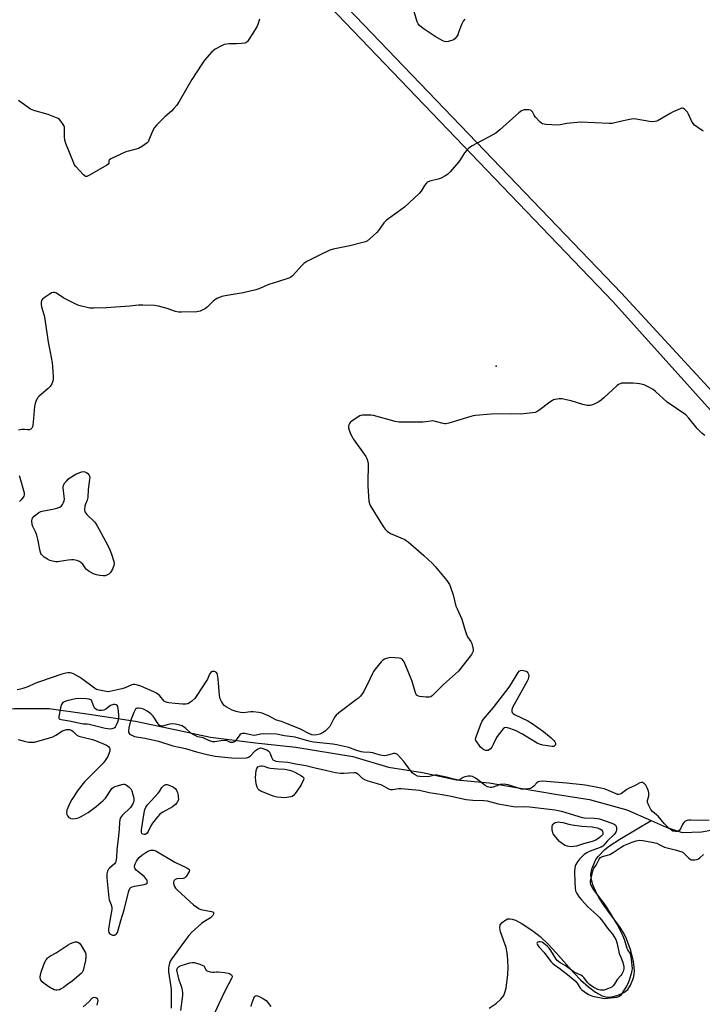
# Model space of a CAD drawing. Units: inches. Extents: x 1201767 to 1207767, y 505459 to 509458.
# Drawn here: x 1206376 to 1206718, y 505905 to 506399 of the extents above; entities that cross this region are included whole.
import ezdxf

# ---------------------------------------------------------------- set-up
doc = ezdxf.new("R2010")
doc.units = ezdxf.units.IN
doc.header["$MEASUREMENT"] = 0
for name, color, linetype in [('CNTRL-Analytical Point', 7, 'Continuous'), ('HYDRO-Single Line Stream', 4, 'Continuous'), ('TRANS-Street Sidewalk', 7, 'Continuous'), ('Undefined', 1, 'Continuous')]:
    doc.layers.add(name, color=color, linetype=linetype)

msp = doc.modelspace()

# ---------------------------------------------------------------- linework, layer by layer
at = {"layer": 'CNTRL-Analytical Point'}
msp.add_point((1206614.79, 506225.02, 194), dxfattribs=at)
at = {"layer": 'HYDRO-Single Line Stream'}
for points in [[(1206307.4, 506026.91), (1206323.46, 506034.3), (1206340.16, 506042.87), (1206357.46, 506051.69), (1206373.07, 506053.25), (1206390.48, 506053.11), (1206409.29, 506050.45), (1206433.71, 506046.76), (1206455.87, 506042.09), (1206471.48, 506038.77), (1206494, 506035.97), (1206514.26, 506033.74), (1206542.83, 506029.06), (1206560.79, 506023.81), (1206577.75, 506021.1), (1206594.82, 506017.33), (1206611.23, 506015.82), (1206625.84, 506013.4), (1206645.45, 506010.02), (1206661.51, 506007.42), (1206680.23, 506002.34), (1206692.46, 505997.01)], [(1206611.28, 505902.75), (1206614.67, 505905.08), (1206617.1, 505907.2), (1206618.56, 505909.13), (1206619.15, 505910.57), (1206619.68, 505912.74), (1206620.55, 505919.59), (1206620.71, 505923), (1206620.61, 505926.92), (1206620.25, 505930.46), (1206619.68, 505933.24), (1206616.85, 505941.01), (1206616.51, 505943.11), (1206616.8, 505944.52), (1206617.82, 505945.76), (1206619.52, 505947.14), (1206620.48, 505947.52), (1206621.56, 505947.6), (1206622.76, 505947.41), (1206624.37, 505946.86), (1206627.73, 505945.09), (1206633.08, 505941.49), (1206636.77, 505938.64), (1206640.82, 505934.8), (1206644.85, 505930.48), (1206653.63, 505920.52), (1206657.27, 505916.75), (1206661.03, 505913.44), (1206664.65, 505910.76), (1206667.95, 505908.91), (1206670.33, 505908.2), (1206672.7, 505908.35), (1206675.87, 505909.26), (1206678.85, 505910.66), (1206680.76, 505912.05), (1206682.19, 505914.3), (1206683.64, 505918.03), (1206683.96, 505919.58), (1206684.08, 505921.61), (1206683.64, 505926.09), (1206682.27, 505931.7), (1206680.18, 505937.56), (1206678.91, 505940.1), (1206677.02, 505943.16), (1206668.74, 505954.51), (1206666.23, 505958.34), (1206664.68, 505961.33), (1206663.29, 505964.61), (1206662.48, 505967.22), (1206662.17, 505969.49), (1206662.35, 505970.96), (1206662.92, 505973.04), (1206664.72, 505977.29), (1206665.95, 505978.9), (1206669.29, 505982.32), (1206671.65, 505984.17), (1206676.77, 505987.57), (1206692.46, 505997.01)], [(1206692.46, 505997.01), (1206700.09, 505993.68), (1206708.13, 505990.97), (1206717.68, 505991.22), (1206732.55, 505994.01)]]:
    msp.add_lwpolyline(points, dxfattribs=at)
at = {"layer": 'TRANS-Street Sidewalk'}
for points in [[(1206511.88, 506434.7), (1206677.57, 506261.66), (1206754.62, 506178.2)], [(1206749, 506173.14), (1206673.21, 506257.54), (1206507.45, 506430.65)]]:
    msp.add_lwpolyline(points, dxfattribs=at)
at = {"layer": 'Undefined'}
for points, elevation in [([(1206417.54, 506119.8), (1206415.86, 506119.93), (1206414.23, 506120.32), (1206412.65, 506120.89), (1206410.6, 506121.92), (1206409.9, 506122.41), (1206409.06, 506123.2), (1206408.52, 506123.85), (1206407.3, 506125.61), (1206406.55, 506126.4), (1206405.64, 506127.01), (1206404.34, 506127.55), (1206402.89, 506127.88), (1206401.74, 506127.92), (1206400.05, 506127.7), (1206395.58, 506126.92), (1206394.74, 506126.85), (1206393.88, 506126.88), (1206392.15, 506127.14), (1206390.75, 506127.58), (1206389.7, 506128.11), (1206388, 506129.25), (1206386.89, 506130.16), (1206386.54, 506130.58), (1206386.3, 506131.07), (1206385.99, 506132.16), (1206384.79, 506138.17), (1206384.27, 506140.29), (1206383.8, 506141.56), (1206382.28, 506144.5), (1206381.96, 506145.53), (1206381.77, 506147.48), (1206381.86, 506148.28), (1206382.06, 506148.76), (1206383, 506149.79), (1206385.26, 506151.64), (1206386.27, 506152.15), (1206387.62, 506152.52), (1206392.37, 506153.3), (1206394.28, 506153.72), (1206395.75, 506154.34), (1206396.58, 506154.97), (1206397.08, 506155.66), (1206397.63, 506156.67), (1206397.97, 506157.45), (1206398.14, 506158.26), (1206398.07, 506159.62), (1206397.45, 506163.99), (1206397.47, 506164.82), (1206397.75, 506165.57), (1206398.24, 506166.26), (1206399.19, 506167.37), (1206400.21, 506168.44), (1206400.87, 506169.01), (1206403.91, 506170.84), (1206406.65, 506172.1), (1206407.66, 506172.14), (1206408.36, 506172.07), (1206409.26, 506171.72), (1206409.86, 506171.19), (1206410.36, 506170.59), (1206410.7, 506169.92), (1206410.79, 506169.37), (1206410.73, 506168.21), (1206410.11, 506163.17), (1206409.83, 506159.14), (1206409.46, 506157.74), (1206408.66, 506155.77), (1206408.44, 506155), (1206408.24, 506153.02), (1206408.39, 506151.96), (1206408.79, 506151.27), (1206409.35, 506150.65), (1206413.25, 506146.87), (1206413.77, 506146.19), (1206414.53, 506144.96), (1206418.79, 506137.19), (1206420.69, 506133.36), (1206421.96, 506130.19), (1206422.98, 506126.93), (1206423.09, 506125.9), (1206422.92, 506125), (1206422.17, 506123.23), (1206421.21, 506121.51), (1206420.47, 506120.71), (1206419.81, 506120.28), (1206418.62, 506119.88)], 196), ([(1206642.79, 506034.08), (1206641.63, 506034.2), (1206638.08, 506034.82), (1206636.39, 506035.27), (1206635.33, 506035.8), (1206627.69, 506040.39), (1206624.76, 506042.03), (1206623.43, 506042.54), (1206621.52, 506043.16), (1206620.43, 506043.47), (1206619.64, 506043.59), (1206618.93, 506043.45), (1206618.3, 506042.97), (1206615.66, 506039.85), (1206614.87, 506038.63), (1206613.28, 506035.14), (1206612.59, 506033.84), (1206611.83, 506032.98), (1206610.67, 506032.18), (1206610.17, 506032.03), (1206609.48, 506032.09), (1206608.56, 506032.48), (1206607.68, 506033.09), (1206606.87, 506033.84), (1206606.13, 506034.75), (1206604.96, 506036.41), (1206604.57, 506037.14), (1206604.41, 506037.9), (1206604.63, 506038.97), (1206607, 506045.32), (1206607.76, 506046.88), (1206608.45, 506047.82), (1206613.36, 506053.69), (1206621.32, 506063.98), (1206622.46, 506065.69), (1206625.77, 506071.28), (1206626.29, 506071.94), (1206626.86, 506072.33), (1206627.57, 506072.45), (1206628.38, 506072.34), (1206629.74, 506071.95), (1206630.28, 506071.62), (1206630.67, 506071.17), (1206630.99, 506070.43), (1206631.07, 506069.84), (1206630.97, 506068.88), (1206630.73, 506067.89), (1206630.33, 506066.91), (1206622.94, 506053.62), (1206622.6, 506052.53), (1206622.6, 506051.72), (1206622.73, 506051.22), (1206623.19, 506050.62), (1206623.9, 506050.16), (1206630.55, 506046.94), (1206632.79, 506045.7), (1206638.44, 506041.66), (1206642.27, 506038.51), (1206643.74, 506037.08), (1206644.24, 506036.4), (1206644.56, 506035.71), (1206644.58, 506035.48), (1206644.46, 506035.03), (1206644, 506034.45), (1206643.58, 506034.18)], 194), ([(1206405.38, 506058.25), (1206403.65, 506058.11), (1206399.3, 506057.09), (1206397.94, 506056.61), (1206397.31, 506056.13), (1206396.72, 506055.27), (1206396.2, 506053.56), (1206395.29, 506049.14), (1206395.31, 506048.39), (1206395.51, 506048.06), (1206395.83, 506047.85), (1206396.42, 506047.65), (1206401.57, 506046.83), (1206406.65, 506045.69), (1206407.64, 506045.57), (1206409.47, 506045.49), (1206410.61, 506045.31), (1206418.54, 506043.38), (1206419.84, 506043.12), (1206421.07, 506043.05), (1206422.12, 506043.18), (1206423.08, 506043.51), (1206423.67, 506044.01), (1206424.23, 506044.95), (1206424.91, 506046.51), (1206425.28, 506047.58), (1206425.44, 506048.4), (1206425.43, 506049.85), (1206425.13, 506053.35), (1206424.96, 506054.15), (1206424.56, 506054.77), (1206424.12, 506055.03), (1206423.38, 506055.2), (1206422.69, 506055.18), (1206422.2, 506055.07), (1206421.22, 506054.63), (1206418.9, 506052.88), (1206417.92, 506052.32), (1206416.91, 506052.12), (1206415.61, 506052.21), (1206414.39, 506052.6), (1206413.74, 506053.02), (1206413.38, 506053.37), (1206413.07, 506053.82), (1206412.72, 506054.6), (1206411.77, 506057.37), (1206410.58, 506057.81), (1206409.15, 506058.1)], 192), ([(1206507.98, 506008.39), (1206506.86, 506008.44), (1206504.84, 506008.68), (1206502.92, 506009.15), (1206496.65, 506011.7), (1206495.89, 506012.11), (1206495.32, 506012.64), (1206494.82, 506013.62), (1206494.37, 506015.33), (1206494.09, 506017.03), (1206494, 506018.43), (1206494.07, 506020.43), (1206494.27, 506022.12), (1206494.64, 506023.09), (1206495.21, 506023.88), (1206495.6, 506024.14), (1206496.06, 506024.3), (1206496.82, 506024.41), (1206497.33, 506024.39), (1206498.13, 506024.22), (1206500.5, 506023.45), (1206501.52, 506023.22), (1206505.17, 506022.86), (1206508.72, 506022.69), (1206510.96, 506022.31), (1206512.19, 506021.94), (1206513.67, 506021.21), (1206517.04, 506019.34), (1206517.73, 506018.88), (1206518.07, 506018.54), (1206518.23, 506018.13), (1206518.13, 506017.42), (1206516.96, 506014.78), (1206515.87, 506013.44), (1206513.96, 506010.57), (1206513.07, 506009.52), (1206512.42, 506009.08), (1206511.64, 506008.84), (1206509.68, 506008.54)], 194), ([(1206438.14, 505989.89), (1206437.49, 505990.03), (1206437.14, 505990.25), (1206437, 505990.44), (1206436.75, 505991.17), (1206436.71, 505992.2), (1206438.1, 506000.88), (1206438.47, 506002.41), (1206438.97, 506003.59), (1206439.86, 506004.76), (1206445.1, 506010.63), (1206445.78, 506011.54), (1206447.06, 506013.52), (1206447.43, 506013.97), (1206448.03, 506014.49), (1206448.93, 506014.95), (1206449.68, 506014.98), (1206451.01, 506014.55), (1206452.82, 506013.66), (1206453.65, 506012.96), (1206454.33, 506012.12), (1206454.73, 506011.43), (1206454.97, 506010.61), (1206455.33, 506007.4), (1206454.5, 506005.78), (1206453.86, 506004.97), (1206452.31, 506003.78), (1206447.44, 506001.12), (1206446.7, 506000.67), (1206446.02, 506000.14), (1206444.84, 505998.82), (1206442.26, 505995.56), (1206441.53, 505994.28), (1206440.08, 505991.35), (1206439.62, 505990.62), (1206439.04, 505990.09), (1206438.59, 505989.92)], 194), ([(1206652.44, 505983.77), (1206651.26, 505983.84), (1206650.44, 505984), (1206649.42, 505984.35), (1206648.46, 505984.84), (1206647.38, 505985.69), (1206646.58, 505986.46), (1206644.66, 505988.52), (1206643.96, 505989.37), (1206643.41, 505990.25), (1206643.11, 505990.99), (1206642.87, 505992.14), (1206642.75, 505993.61), (1206642.8, 505994.16), (1206642.97, 505994.67), (1206643.27, 505995.11), (1206643.87, 505995.66), (1206644.36, 505995.91), (1206645.2, 505996.13), (1206646.09, 505996.22), (1206646.88, 505996.2), (1206648.18, 505995.97), (1206651.26, 505995.1), (1206652.92, 505994.74), (1206657.66, 505994.17), (1206662.84, 505993.77), (1206665.4, 505993.23), (1206666.7, 505992.8), (1206667.61, 505992.3), (1206668.14, 505991.61), (1206668.3, 505990.72), (1206668.21, 505990), (1206668.08, 505989.72), (1206667.26, 505988.85), (1206666.48, 505988.18), (1206664.69, 505987.07), (1206662.92, 505986.43), (1206658.47, 505985.3), (1206654.96, 505984.12), (1206653.62, 505983.83)], 194), ([(1206394.56, 505911.71), (1206393.77, 505911.78), (1206393.02, 505911.96), (1206392.11, 505912.36), (1206390.84, 505913.08), (1206389.06, 505914.21), (1206387.92, 505915.08), (1206386.92, 505916.01), (1206386.28, 505916.85), (1206386.1, 505917.35), (1206385.98, 505918.16), (1206386.15, 505919.57), (1206386.64, 505921.27), (1206388.17, 505925.49), (1206388.94, 505926.92), (1206389.57, 505927.78), (1206390.2, 505928.39), (1206391.15, 505929.08), (1206394.06, 505930.59), (1206400.04, 505934.53), (1206401.25, 505935.23), (1206402.53, 505935.77), (1206403.57, 505936.06), (1206404.37, 505936.07), (1206404.86, 505935.92), (1206405.69, 505935.31), (1206406.59, 505934.13), (1206408.27, 505931.3), (1206408.64, 505930.51), (1206408.8, 505929.97), (1206408.88, 505928.81), (1206408.72, 505926.74), (1206407.6, 505921.63), (1206407.07, 505920.71), (1206406.53, 505920.09), (1206401.99, 505916.28), (1206399.81, 505914.78), (1206397.72, 505913.16), (1206396.56, 505912.37), (1206395.59, 505911.87)], 196)]:
    msp.add_lwpolyline(points, close=True, dxfattribs=dict(at, elevation=elevation))
for points, elevation in [([(1206721.63, 505997.03), (1206712.46, 505997.13), (1206711.32, 505997.08), (1206710.54, 505996.94), (1206709.61, 505996.57), (1206708.91, 505995.97), (1206708.3, 505995.03), (1206707.14, 505992.73), (1206706.52, 505991.88), (1206706.11, 505991.62), (1206705.6, 505991.5), (1206704.78, 505991.45), (1206703.93, 505991.53), (1206703.39, 505991.66), (1206702.68, 505992.03), (1206701.37, 505993.12), (1206699.1, 505995.38), (1206695.93, 505999.08), (1206695.13, 505999.84), (1206693.14, 506001.42), (1206692.29, 506002.47), (1206691.09, 506004.76), (1206690.64, 506006.08), (1206690.67, 506007.03), (1206691.26, 506009.26), (1206691.39, 506010.08), (1206691.39, 506010.84), (1206691.23, 506011.62), (1206690.48, 506013.4), (1206689.77, 506014.62), (1206689.02, 506015.46), (1206688.59, 506015.76), (1206688.13, 506015.96), (1206687.65, 506016.03), (1206686.88, 506015.86), (1206684.14, 506014.42), (1206681.45, 506013.26), (1206680.25, 506012.58), (1206677.69, 506010.54), (1206677.01, 506010.18), (1206676.35, 506010.03), (1206675.66, 506010.07), (1206674.86, 506010.31), (1206670.29, 506012.31), (1206668.93, 506012.82), (1206667.27, 506013.22), (1206660.39, 506014.5), (1206658.05, 506014.84), (1206650.04, 506015.71), (1206638.05, 506016.66), (1206636.61, 506016.61), (1206635.75, 506016.29), (1206635.14, 506015.81), (1206633.56, 506014.2), (1206632.71, 506013.5), (1206631.74, 506013), (1206630.6, 506012.79), (1206628.54, 506012.66), (1206627.39, 506012.75), (1206620.69, 506014.79), (1206619.55, 506015.05), (1206618.69, 506015.12), (1206617.55, 506015.11), (1206616.7, 506014.99), (1206615.87, 506014.74), (1206613.18, 506013.64), (1206612.41, 506013.45), (1206611.64, 506013.45), (1206610.4, 506013.85), (1206609.23, 506014.5), (1206605.56, 506017.44), (1206604.37, 506018.28), (1206602.88, 506018.98), (1206601.84, 506019.27), (1206600.68, 506019.23), (1206598.95, 506018.84), (1206598.18, 506018.49), (1206596.67, 506017.47), (1206596.25, 506017.28), (1206595.77, 506017.2), (1206594.97, 506017.3), (1206592.75, 506017.95), (1206590.47, 506018.51), (1206586.48, 506019.42), (1206585.06, 506019.67), (1206583.91, 506019.64), (1206581.31, 506019.02), (1206580.35, 506018.9), (1206576.43, 506019.03), (1206575.32, 506019.23), (1206574.06, 506019.9), (1206572.67, 506020.95), (1206571.54, 506022.3), (1206568.57, 506026.34), (1206566.8, 506028.43), (1206565.23, 506030.03), (1206564.64, 506030.43), (1206564.09, 506030.62), (1206563.16, 506030.54), (1206561.03, 506029.88), (1206559.65, 506029.6), (1206558.54, 506029.48), (1206557.38, 506029.55), (1206555.95, 506029.87), (1206553.88, 506030.61), (1206552.91, 506030.88), (1206551.52, 506031.06), (1206548.11, 506031.3), (1206546.96, 506031.5), (1206544.28, 506032.33), (1206540.81, 506033.69), (1206534.72, 506035), (1206532.82, 506035.29), (1206523.04, 506036.28), (1206520.79, 506036.8), (1206513.92, 506038.75), (1206508.47, 506039.52), (1206504.5, 506040.22), (1206497.78, 506040.52), (1206496.45, 506040.34), (1206494.35, 506039.76), (1206493.52, 506039.71), (1206492.36, 506039.85), (1206488.56, 506040.56), (1206487.37, 506040.6), (1206486.86, 506040.46), (1206486.2, 506040.02), (1206483.73, 506036.86), (1206483.12, 506036.35), (1206482.64, 506036.17), (1206481.88, 506036.09), (1206481.36, 506036.17), (1206479.7, 506036.94), (1206479.19, 506037.08), (1206478.62, 506037.12), (1206476.57, 506036.95), (1206473.56, 506036.44), (1206472.51, 506036.5), (1206470.93, 506037.03), (1206467.78, 506038.4), (1206465.05, 506039), (1206462.99, 506039.89), (1206461.56, 506040.76), (1206459.06, 506043.13), (1206458.39, 506043.67), (1206457.14, 506044.43), (1206456.07, 506044.84), (1206453.83, 506045.39), (1206452.22, 506045.52), (1206450.88, 506045.35), (1206447.3, 506044.39), (1206446.78, 506044.37), (1206446.13, 506044.54), (1206445.72, 506044.84), (1206445.18, 506045.47), (1206442.56, 506049.3), (1206442.03, 506049.97), (1206441.45, 506050.56), (1206439.58, 506051.83), (1206437.81, 506052.86), (1206436.65, 506053.27), (1206435.32, 506053.42), (1206434.81, 506053.38), (1206434.22, 506053.19), (1206433.86, 506052.9), (1206433.54, 506052.46), (1206432.91, 506051.12), (1206431.23, 506046.92), (1206430.47, 506043.53), (1206430.25, 506041.84), (1206430.31, 506041.32), (1206430.49, 506040.91), (1206430.76, 506040.54), (1206431.34, 506040.06), (1206432.26, 506039.56), (1206433.33, 506039.21), (1206435.32, 506038.78), (1206438.59, 506038.3), (1206445.32, 506036.71), (1206452.56, 506034.49), (1206458.84, 506033.11), (1206464.35, 506031.49), (1206469.06, 506030.23), (1206471.18, 506029.76), (1206473.78, 506029.33), (1206481.98, 506028.44), (1206484.95, 506028.33), (1206489.49, 506028.45), (1206490.48, 506028.68), (1206491.28, 506029.18), (1206494.05, 506032.12), (1206494.92, 506032.82), (1206496.08, 506033.3), (1206496.57, 506033.36), (1206497.12, 506033.3), (1206498.23, 506032.95), (1206499.59, 506032.37), (1206500.34, 506031.95), (1206500.76, 506031.6), (1206501.28, 506030.67), (1206501.93, 506028.8), (1206502.28, 506028.05), (1206502.76, 506027.47), (1206503.58, 506027), (1206504.27, 506026.83), (1206505.64, 506026.64), (1206510.18, 506026.29), (1206514.29, 506025.37), (1206519.16, 506024.65), (1206524.53, 506023.3), (1206528.41, 506022.46), (1206532.57, 506021.34), (1206534.08, 506021.06), (1206536.57, 506020.8), (1206538.25, 506020.72), (1206540.89, 506020.82), (1206543.54, 506021.1), (1206544.35, 506021.01), (1206544.82, 506020.77), (1206545.25, 506020.42), (1206547.52, 506018.27), (1206548.59, 506017.57), (1206550.28, 506016.91), (1206555.05, 506015.5), (1206557.14, 506014.78), (1206558.4, 506014.2), (1206560.75, 506012.83), (1206561.69, 506012.48), (1206562.83, 506012.47), (1206565.71, 506012.96), (1206567.14, 506013.04), (1206568.86, 506012.92), (1206572.52, 506012.47), (1206576.28, 506012.13), (1206581.06, 506011.09), (1206587.59, 506010.05), (1206592.11, 506009.24), (1206597.37, 506007.92), (1206599.64, 506007.52), (1206603.03, 506007.13), (1206608.49, 506007.06), (1206610.23, 506006.89), (1206615.79, 506005.36), (1206623.35, 506003.97), (1206625.07, 506003.85), (1206628.49, 506003.97), (1206631.38, 506003.89), (1206644.31, 506002.31), (1206645.83, 506002.02), (1206647.48, 506001.58), (1206657.91, 505998.4), (1206659.06, 505998.26), (1206663.82, 505998.16), (1206665.53, 505997.97), (1206666.64, 505997.75), (1206672.69, 505995.63), (1206673.97, 505995.07), (1206674.38, 505994.76), (1206674.7, 505994.39), (1206675.06, 505993.5), (1206675.12, 505992.28), (1206674.96, 505991.56), (1206674.76, 505991.09), (1206674.47, 505990.64), (1206673.9, 505990), (1206670.36, 505986.59), (1206668.81, 505984.49), (1206668.17, 505983.99), (1206667.39, 505983.61), (1206661.31, 505981.34), (1206660.15, 505980.77), (1206658.93, 505979.91), (1206657.49, 505978.61), (1206656.53, 505977.61), (1206655.52, 505976.25), (1206654.66, 505974.8), (1206654.37, 505973.99), (1206654.19, 505973.15), (1206654.09, 505971.39), (1206654.13, 505966.06), (1206654.33, 505963.08), (1206654.57, 505961.68), (1206655.17, 505960.3), (1206656.37, 505958.41), (1206657.47, 505957.06), (1206660.71, 505953.67), (1206665.21, 505949.66), (1206666.75, 505948.01), (1206668, 505946.49), (1206670.64, 505942.83), (1206673.12, 505939.88), (1206674.69, 505937.16), (1206675.17, 505936.13), (1206675.5, 505935.06), (1206676.52, 505930.19), (1206677.2, 505928.35), (1206678.18, 505926.17), (1206678.62, 505924.46), (1206678.78, 505923.31), (1206678.75, 505922.46), (1206678.39, 505921.12), (1206677.82, 505919.86), (1206677.3, 505919.18), (1206675.56, 505917.23), (1206673.53, 505914.1), (1206672.71, 505913.29), (1206671.12, 505912.53), (1206669.7, 505912.03), (1206668.84, 505911.82), (1206667.98, 505911.75), (1206667.11, 505911.8), (1206665.74, 505912.14), (1206663.74, 505913.09), (1206661.62, 505914.63), (1206660.61, 505915.66), (1206658.78, 505918.16), (1206658.11, 505918.78), (1206657.13, 505919.35), (1206653.94, 505920.88), (1206649.28, 505924.09), (1206646.88, 505925.46), (1206645.98, 505926.1), (1206645.37, 505926.68), (1206644.84, 505927.36), (1206642.18, 505931.62), (1206641.36, 505932.79), (1206640.28, 505933.91), (1206638.7, 505935.22), (1206637.74, 505935.84), (1206636.87, 505936.08), (1206636.35, 505936.07), (1206635.65, 505935.91), (1206635.31, 505935.71), (1206635.18, 505935.41), (1206635.26, 505935), (1206635.47, 505934.54), (1206636.26, 505933.35), (1206638.83, 505930.62), (1206642.14, 505926.23), (1206643.08, 505925.16), (1206643.92, 505924.46), (1206646.21, 505922.93), (1206650.53, 505919.68), (1206654.42, 505916.4), (1206655.33, 505915.36), (1206656.91, 505912.69), (1206657.67, 505911.91), (1206658.86, 505911.06), (1206661.06, 505909.67), (1206662.22, 505909.04), (1206663.09, 505908.71), (1206667.46, 505907.84), (1206669.16, 505907.65), (1206675.19, 505908.32), (1206676.27, 505908.56), (1206676.84, 505908.84), (1206677.64, 505909.65), (1206678.83, 505911.36), (1206680.02, 505913.34), (1206680.97, 505915.19), (1206681.66, 505916.96), (1206682.66, 505920.21), (1206682.99, 505921.58), (1206683.07, 505922.56), (1206682.67, 505927.26), (1206682.32, 505929.27), (1206681.91, 505930.31), (1206680.83, 505931.97), (1206680.43, 505932.73), (1206679.12, 505937.26), (1206678.31, 505939.14), (1206675.43, 505944.83), (1206674.18, 505947.09), (1206669.56, 505954.38), (1206667.93, 505956.65), (1206663.74, 505962.14), (1206662.91, 505963.44), (1206662.25, 505964.73), (1206662.02, 505965.67), (1206662.08, 505966.51), (1206663.3, 505971.61), (1206663.81, 505972.94), (1206664.84, 505974.53), (1206666.35, 505977.52), (1206667.03, 505978.38), (1206668.04, 505978.86), (1206670.63, 505979.54), (1206671.68, 505979.95), (1206673.4, 505980.93), (1206677.37, 505983.5), (1206678.86, 505984.35), (1206682.89, 505986.07), (1206685.02, 505986.78), (1206686.57, 505987.05), (1206688.28, 505986.93), (1206692.9, 505986.15), (1206695.32, 505985.52), (1206696.57, 505984.98), (1206698.49, 505983.85), (1206699.2, 505983.54), (1206704.59, 505982.26), (1206707.81, 505981.21), (1206708.55, 505980.84), (1206709.29, 505980.3), (1206711.38, 505977.98), (1206711.99, 505977.47), (1206712.46, 505977.27), (1206712.97, 505977.19), (1206714.35, 505977.25), (1206715.44, 505977.44), (1206716.2, 505977.75), (1206716.9, 505978.27), (1206718.67, 505979.84)], 192), ([(1206414.48, 505904.23), (1206415.09, 505906.5), (1206414.86, 505907.19), (1206414.45, 505907.61), (1206413.89, 505907.92), (1206413.07, 505908.09), (1206412.36, 505907.98), (1206411.96, 505907.7), (1206410.41, 505905.97), (1206407.46, 505903.39)], 194)]:
    msp.add_lwpolyline(points, dxfattribs=dict(at, elevation=elevation))
for points in [[(1206495.94, 506399.24, 198), (1206495.18, 506396.55, 198), (1206494.73, 506395.51, 198), (1206490.66, 506389.07, 198), (1206490, 506388.14, 198), (1206489.61, 506387.76, 198), (1206489.17, 506387.48, 198), (1206488.66, 506387.31, 198), (1206486.98, 506387.07, 198), (1206484.38, 506386.85, 198), (1206480.84, 506386.89, 198), (1206479.38, 506386.77, 198), (1206478.25, 506386.55, 198), (1206476.92, 506385.97, 198), (1206473.81, 506384.28, 198), (1206472.85, 506383.63, 198), (1206472.03, 506382.83, 198), (1206468.48, 506378.64, 198), (1206467.1, 506376.73, 198), (1206462.09, 506368.94, 198), (1206455.64, 506357.89, 198), (1206454.53, 506356.16, 198), (1206453.06, 506354.38, 198), (1206451.89, 506353.11, 198), (1206448.42, 506350.32, 198), (1206444.45, 506346.26, 198), (1206443.3, 506344.9, 198), (1206442.34, 506343.01, 198), (1206440.53, 506338.5, 198), (1206440.13, 506337.76, 198), (1206439.58, 506337.14, 198), (1206437.25, 506335.49, 198), (1206435.27, 506334.34, 198), (1206434.19, 506333.98, 198), (1206430.29, 506333.06, 198), (1206428.91, 506332.64, 198), (1206421.44, 506329.17, 198), (1206420.63, 506328.56, 198), (1206420.45, 506328.19, 198), (1206420.33, 506326.99, 198), (1206419.99, 506326.48, 198), (1206419.46, 506326.03, 198), (1206410.71, 506320.92, 198), (1206409.44, 506320.33, 198), (1206408.96, 506320.29, 198), (1206408.73, 506320.35, 198), (1206408.31, 506320.61, 198), (1206407.69, 506321.17, 198), (1206403.89, 506325.31, 198), (1206403.17, 506326.25, 198), (1206402.77, 506326.98, 198), (1206398.89, 506336.91, 198), (1206398.33, 506338.58, 198), (1206398.12, 506340.22, 198), (1206398.22, 506343.99, 198), (1206398.09, 506345.1, 198), (1206397.77, 506345.87, 198), (1206397.19, 506346.85, 198), (1206396.38, 506348.05, 198), (1206395.66, 506348.91, 198), (1206394.99, 506349.41, 198), (1206394.22, 506349.79, 198), (1206389.91, 506351.51, 198), (1206382.75, 506353.48, 198), (1206381.1, 506354.1, 198), (1206379.88, 506354.92, 198), (1206375.11, 506358.45, 198)], [(1206599.01, 506399.33, 198), (1206598.14, 506398.29, 198), (1206597.44, 506397.01, 198), (1206596.76, 506395.35, 198), (1206595.9, 506392.55, 198), (1206595.48, 506391.46, 198), (1206594.87, 506390.47, 198), (1206593.95, 506389.36, 198), (1206593.27, 506388.86, 198), (1206592.46, 506388.55, 198), (1206590.72, 506388.12, 198), (1206589.57, 506387.99, 198), (1206588.74, 506388.14, 198), (1206587.95, 506388.47, 198), (1206584.05, 506390.58, 198), (1206578.04, 506394.66, 198), (1206576.27, 506396.11, 198), (1206575.57, 506396.97, 198), (1206575.09, 506397.95, 198), (1206573.48, 506403.72, 198)], [(1206718.8, 506343.08, 196), (1206718.05, 506343.45, 196), (1206715.86, 506344.9, 196), (1206714.24, 506346.11, 196), (1206713.49, 506346.98, 196), (1206712.79, 506348.28, 196), (1206711.22, 506351.67, 196), (1206710.67, 506352.59, 196), (1206709.34, 506353.97, 196), (1206708.72, 506354.42, 196), (1206708.28, 506354.58, 196), (1206707.78, 506354.57, 196), (1206707, 506354.34, 196), (1206703.52, 506352.78, 196), (1206701.95, 506351.94, 196), (1206696.04, 506348.48, 196), (1206695.26, 506348.09, 196), (1206694.45, 506347.85, 196), (1206693.36, 506347.78, 196), (1206691.7, 506347.89, 196), (1206684.97, 506349.09, 196), (1206683.51, 506349.22, 196), (1206682.64, 506349.14, 196), (1206680.91, 506348.8, 196), (1206677.75, 506348.09, 196), (1206674.32, 506347.18, 196), (1206672.87, 506346.94, 196), (1206671.38, 506346.94, 196), (1206657.04, 506347.6, 196), (1206650.24, 506346.91, 196), (1206646.77, 506346.25, 196), (1206645.6, 506346.15, 196), (1206639.61, 506346.47, 196), (1206638.74, 506346.57, 196), (1206637.92, 506346.81, 196), (1206637.46, 506347.09, 196), (1206636.83, 506347.64, 196), (1206634.49, 506350.18, 196), (1206633.8, 506351.1, 196), (1206632.94, 506352.7, 196), (1206632.31, 506353.41, 196), (1206631.93, 506353.65, 196), (1206631.14, 506353.83, 196), (1206629.99, 506353.86, 196), (1206628.83, 506353.75, 196), (1206628.28, 506353.62, 196), (1206627.5, 506353.27, 196), (1206626.07, 506352.28, 196), (1206616.65, 506343.78, 196), (1206614.6, 506342.14, 196), (1206613.14, 506341.24, 196), (1206602.43, 506335.55, 196), (1206600.98, 506334.58, 196), (1206599.98, 506333.55, 196), (1206598.89, 506332.21, 196), (1206596.74, 506328.73, 196), (1206595.9, 506327.54, 196), (1206591.64, 506322.59, 196), (1206590.38, 506321.36, 196), (1206588.67, 506320.24, 196), (1206587.12, 506319.44, 196), (1206585.71, 506319.01, 196), (1206581.37, 506317.99, 196), (1206580.57, 506317.69, 196), (1206580.11, 506317.38, 196), (1206579.53, 506316.76, 196), (1206578.84, 506315.82, 196), (1206577.15, 506312.92, 196), (1206576.17, 506311.83, 196), (1206568.8, 506304.97, 196), (1206565.13, 506302.19, 196), (1206560.81, 506299.22, 196), (1206559.5, 506298.18, 196), (1206558.38, 506296.99, 196), (1206555.69, 506293.25, 196), (1206554.8, 506292.13, 196), (1206553.09, 506290.53, 196), (1206550.19, 506288.08, 196), (1206549.18, 506287.56, 196), (1206547.23, 506287.02, 196), (1206541.28, 506285.58, 196), (1206532.97, 506283.89, 196), (1206531.35, 506283.27, 196), (1206526.07, 506280.8, 196), (1206519.75, 506277.57, 196), (1206518.3, 506276.69, 196), (1206517.33, 506275.77, 196), (1206512.53, 506270.44, 196), (1206511.66, 506269.71, 196), (1206510.63, 506269.21, 196), (1206505.01, 506267.38, 196), (1206500.62, 506266.05, 196), (1206495.73, 506263.91, 196), (1206494.07, 506263.34, 196), (1206487.85, 506261.83, 196), (1206478.82, 506260.4, 196), (1206477.17, 506260.03, 196), (1206475.86, 506259.63, 196), (1206474.61, 506259.02, 196), (1206472.75, 506257.71, 196), (1206469.79, 506254.77, 196), (1206468.86, 506254.06, 196), (1206467.57, 506253.36, 196), (1206466.23, 506252.76, 196), (1206465.4, 506252.52, 196), (1206464.52, 506252.42, 196), (1206456.79, 506252.17, 196), (1206455.31, 506252.2, 196), (1206453.88, 506252.55, 196), (1206449.67, 506254.08, 196), (1206445.36, 506255.27, 196), (1206443.31, 506255.49, 196), (1206437.49, 506255.77, 196), (1206435.27, 506255.76, 196), (1206430.99, 506255.25, 196), (1206419.02, 506254.38, 196), (1206412.91, 506254.2, 196), (1206410.88, 506254.25, 196), (1206409.47, 506254.5, 196), (1206406.66, 506255.18, 196), (1206405.27, 506255.57, 196), (1206404.46, 506255.89, 196), (1206397.88, 506259.26, 196), (1206394.16, 506261.65, 196), (1206393.16, 506262.06, 196), (1206392.45, 506262.09, 196), (1206391.67, 506261.83, 196), (1206390.4, 506261.1, 196), (1206387.9, 506259.47, 196), (1206387.05, 506258.71, 196), (1206386.68, 506258.04, 196), (1206386.43, 506257.03, 196), (1206386.43, 506255.96, 196), (1206386.65, 506254.84, 196), (1206387.89, 506250.6, 196), (1206388.35, 506248.64, 196), (1206389.98, 506237.18, 196), (1206391.01, 506232.14, 196), (1206391.93, 506226.7, 196), (1206392.18, 506224.66, 196), (1206392.43, 506219.87, 196), (1206392.47, 506218.39, 196), (1206392.37, 506217.52, 196), (1206391.84, 506216.25, 196), (1206390.92, 506214.84, 196), (1206389.88, 506213.82, 196), (1206385.4, 506210.01, 196), (1206384.69, 506209.12, 196), (1206383.76, 506207.35, 196), (1206383.36, 506206.28, 196), (1206383.1, 506204.82, 196), (1206382.54, 506198.85, 196), (1206382.33, 506195.4, 196), (1206382.13, 506194.63, 196), (1206381.77, 506193.96, 196), (1206381.28, 506193.43, 196), (1206380.6, 506193.17, 196), (1206379.77, 506193.15, 196), (1206378.01, 506193.27, 196), (1206376.83, 506193.22, 196), (1206375.09, 506192.92, 196)], [(1206719.39, 506190.24, 194), (1206718.05, 506191.32, 194), (1206715.63, 506193.78, 194), (1206711.42, 506198.97, 194), (1206709.84, 506200.58, 194), (1206700.51, 506207, 194), (1206694.6, 506212.37, 194), (1206693.47, 506213.3, 194), (1206691.01, 506214.74, 194), (1206688.97, 506215.71, 194), (1206686.68, 506216.2, 194), (1206683.47, 506216.61, 194), (1206678.53, 506216.54, 194), (1206677.68, 506216.47, 194), (1206676.88, 506216.28, 194), (1206676.16, 506215.85, 194), (1206675.49, 506215.3, 194), (1206668.8, 506209.1, 194), (1206667.47, 506207.96, 194), (1206666.25, 506207.21, 194), (1206663.93, 506206.06, 194), (1206662.62, 506205.49, 194), (1206661.82, 506205.28, 194), (1206660.45, 506205.36, 194), (1206658.22, 506205.84, 194), (1206652.36, 506207.64, 194), (1206650.66, 506208.06, 194), (1206647.78, 506208.62, 194), (1206646.33, 506208.7, 194), (1206644.3, 506208.42, 194), (1206643.47, 506208.17, 194), (1206642.95, 506207.91, 194), (1206641.73, 506207.06, 194), (1206636.11, 506202.75, 194), (1206635.14, 506202.14, 194), (1206634.33, 506201.86, 194), (1206632.88, 506201.63, 194), (1206626.98, 506201.06, 194), (1206622.65, 506201.18, 194), (1206612.21, 506201.04, 194), (1206604.31, 506200.26, 194), (1206603.15, 506200.08, 194), (1206602.02, 506199.81, 194), (1206590.97, 506196.48, 194), (1206589.54, 506196.16, 194), (1206588.99, 506196.15, 194), (1206588.2, 506196.27, 194), (1206584.37, 506197.36, 194), (1206582.99, 506197.58, 194), (1206581.93, 506197.51, 194), (1206579.41, 506197.07, 194), (1206577.96, 506196.94, 194), (1206567.62, 506196.89, 194), (1206565.86, 506196.97, 194), (1206564.12, 506197.34, 194), (1206553.17, 506200.24, 194), (1206552.01, 506200.46, 194), (1206550.85, 506200.52, 194), (1206547.65, 506200.45, 194), (1206546.81, 506200.33, 194), (1206546.28, 506200.15, 194), (1206544.55, 506199.05, 194), (1206542.38, 506197.47, 194), (1206541.49, 506196.72, 194), (1206541.14, 506196.29, 194), (1206540.84, 506195.6, 194), (1206540.68, 506194.84, 194), (1206540.67, 506194.07, 194), (1206540.96, 506192.94, 194), (1206541.89, 506190.72, 194), (1206542.43, 506189.65, 194), (1206543.05, 506188.65, 194), (1206549.3, 506179.68, 194), (1206549.82, 506178.66, 194), (1206550.37, 506177.06, 194), (1206550.51, 506176.23, 194), (1206550.55, 506175.36, 194), (1206550.31, 506166.82, 194), (1206550.35, 506164.77, 194), (1206550.91, 506157.22, 194), (1206551.13, 506156.11, 194), (1206551.56, 506155.1, 194), (1206558.1, 506144.64, 194), (1206559.12, 506143.25, 194), (1206560.06, 506142.19, 194), (1206560.72, 506141.66, 194), (1206561.73, 506141.12, 194), (1206568.89, 506138.01, 194), (1206569.64, 506137.6, 194), (1206570.59, 506136.89, 194), (1206578.41, 506130.01, 194), (1206582.71, 506126.05, 194), (1206584.08, 506124.57, 194), (1206588.36, 506119.55, 194), (1206590.04, 506117.46, 194), (1206591.28, 506115.49, 194), (1206591.85, 506114.14, 194), (1206593.11, 506110.22, 194), (1206594.51, 506104.55, 194), (1206595.09, 506103.18, 194), (1206597.55, 506098.08, 194), (1206599.14, 506092.38, 194), (1206599.7, 506090.77, 194), (1206600.4, 506089.24, 194), (1206602.03, 506086.84, 194), (1206602.55, 506085.83, 194), (1206603.05, 506083.64, 194), (1206603.16, 506082.82, 194), (1206603.16, 506082.01, 194), (1206602.92, 506081.24, 194), (1206602.29, 506080.26, 194), (1206597.02, 506073.37, 194), (1206595.87, 506072.01, 194), (1206588.25, 506065.19, 194), (1206582.77, 506059.79, 194), (1206581.87, 506059.12, 194), (1206581.1, 506058.91, 194), (1206579.69, 506058.93, 194), (1206576.2, 506059.29, 194), (1206575.42, 506059.48, 194), (1206574.81, 506059.89, 194), (1206574.53, 506060.34, 194), (1206574.21, 506061.13, 194), (1206572.55, 506066.71, 194), (1206572.06, 506068.06, 194), (1206568.53, 506076.57, 194), (1206568.13, 506077.33, 194), (1206567.59, 506077.94, 194), (1206566.86, 506078.27, 194), (1206566.03, 506078.42, 194), (1206561.64, 506078.75, 194), (1206561.07, 506078.71, 194), (1206560.23, 506078.54, 194), (1206558.63, 506077.94, 194), (1206557.92, 506077.48, 194), (1206557.09, 506076.64, 194), (1206554.04, 506072.95, 194), (1206553.15, 506071.76, 194), (1206552.64, 506070.78, 194), (1206551.43, 506067.94, 194), (1206548.3, 506061.79, 194), (1206547.54, 506060.51, 194), (1206546.61, 506059.39, 194), (1206545.58, 506058.37, 194), (1206544.73, 506057.66, 194), (1206535.85, 506050.94, 194), (1206534.49, 506049.82, 194), (1206533.78, 506048.93, 194), (1206532.89, 506047.47, 194), (1206532.2, 506046.21, 194), (1206531.24, 506044.16, 194), (1206530.52, 506043.31, 194), (1206529.04, 506041.98, 194), (1206527.9, 506041.12, 194), (1206526.34, 506040.38, 194), (1206524.72, 506039.93, 194), (1206523.33, 506039.86, 194), (1206522.2, 506040.05, 194), (1206521.12, 506040.42, 194), (1206516.63, 506042.78, 194), (1206508.64, 506046.02, 194), (1206507.06, 506046.58, 194), (1206504.44, 506047.25, 194), (1206500.44, 506049.43, 194), (1206497.32, 506050.8, 194), (1206495.64, 506051.16, 194), (1206492.75, 506051.49, 194), (1206491.57, 506051.45, 194), (1206487.83, 506051.08, 194), (1206486.46, 506051.15, 194), (1206484.24, 506051.7, 194), (1206482.33, 506052.32, 194), (1206481.03, 506052.96, 194), (1206479.26, 506053.99, 194), (1206478.34, 506054.67, 194), (1206477.79, 506055.32, 194), (1206476.86, 506056.77, 194), (1206476.25, 506058.05, 194), (1206475.94, 506059.78, 194), (1206475.2, 506068.03, 194), (1206474.94, 506070.03, 194), (1206474.72, 506070.78, 194), (1206474.49, 506071.2, 194), (1206474.15, 506071.5, 194), (1206473.45, 506071.73, 194), (1206472.67, 506071.78, 194), (1206472.17, 506071.71, 194), (1206471.78, 506071.53, 194), (1206471.35, 506071.09, 194), (1206470.94, 506070.37, 194), (1206469.9, 506068, 194), (1206469.3, 506066.96, 194), (1206464.54, 506059.71, 194), (1206463.47, 506058.29, 194), (1206462.03, 506056.9, 194), (1206460.93, 506056.01, 194), (1206460.02, 506055.56, 194), (1206459.03, 506055.36, 194), (1206457.37, 506055.4, 194), (1206453.75, 506055.78, 194), (1206450.5, 506056.02, 194), (1206449.64, 506056.15, 194), (1206449.09, 506056.33, 194), (1206448.13, 506056.95, 194), (1206446.02, 506059.52, 194), (1206445.01, 506060.44, 194), (1206444.33, 506060.92, 194), (1206443, 506061.56, 194), (1206436.45, 506064.33, 194), (1206434.81, 506064.89, 194), (1206433.45, 506065.23, 194), (1206432.64, 506065.3, 194), (1206431.91, 506065.14, 194), (1206428.61, 506063.6, 194), (1206426.96, 506063.01, 194), (1206420.96, 506061.66, 194), (1206420.13, 506061.61, 194), (1206419.09, 506061.71, 194), (1206414.94, 506062.51, 194), (1206414.21, 506062.79, 194), (1206413.21, 506063.39, 194), (1206406.7, 506068.32, 194), (1206405.76, 506068.95, 194), (1206402.67, 506070.66, 194), (1206401.88, 506070.99, 194), (1206401.05, 506071.13, 194), (1206399.91, 506071.11, 194), (1206398.76, 506070.97, 194), (1206396.78, 506070.41, 194), (1206385.6, 506066.61, 194), (1206383.26, 506065.67, 194), (1206379.77, 506064.04, 194), (1206377.29, 506063.17, 194), (1206376.15, 506062.88, 194), (1206374.42, 506062.64, 194)], [(1206375.44, 506170.23, 196), (1206375.83, 506169.18, 196), (1206377.93, 506161.56, 196), (1206377.97, 506160.51, 196), (1206377.68, 506159.77, 196), (1206377.05, 506158.84, 196), (1206376.17, 506157.73, 196), (1206375.59, 506157.17, 196)], [(1206374.97, 506037.7, 194), (1206378.62, 506036.62, 194), (1206380.26, 506036.34, 194), (1206381.9, 506036.22, 194), (1206383.03, 506036.37, 194), (1206390.66, 506038.45, 194), (1206392.33, 506038.98, 194), (1206393.85, 506039.77, 194), (1206397.11, 506041.9, 194), (1206398.15, 506042.34, 194), (1206399.23, 506042.59, 194), (1206399.8, 506042.64, 194), (1206400.67, 506042.57, 194), (1206401.2, 506042.43, 194), (1206401.89, 506042.11, 194), (1206402.5, 506041.68, 194), (1206404.35, 506039.86, 194), (1206405.28, 506039.31, 194), (1206406.64, 506038.9, 194), (1206412.26, 506037.59, 194), (1206413.64, 506037.18, 194), (1206419.2, 506034.72, 194), (1206420.15, 506034.13, 194), (1206420.67, 506033.52, 194), (1206420.89, 506033.06, 194), (1206420.98, 506032.57, 194), (1206420.87, 506031.79, 194), (1206420.64, 506030.99, 194), (1206419.85, 506029.17, 194), (1206418.53, 506027, 194), (1206417.53, 506025.73, 194), (1206416.12, 506024.23, 194), (1206408.11, 506016.38, 194), (1206405.08, 506012.34, 194), (1206401.79, 506007.43, 194), (1206400.79, 506005.63, 194), (1206399.33, 506002.11, 194), (1206399.13, 506001.02, 194), (1206399.28, 505999.98, 194), (1206399.58, 505999.27, 194), (1206400.36, 505998.5, 194), (1206401.34, 505997.95, 194), (1206402.12, 505997.81, 194), (1206403.49, 505997.92, 194), (1206405.11, 505998.3, 194), (1206406.18, 505998.8, 194), (1206407.73, 505999.67, 194), (1206410.03, 506001.04, 194), (1206411.45, 506002.04, 194), (1206413.97, 506003.97, 194), (1206417.5, 506006.93, 194), (1206418.66, 506008.22, 194), (1206421.9, 506013.05, 194), (1206422.52, 506013.58, 194), (1206423.54, 506014.04, 194), (1206426.88, 506015.06, 194), (1206427.69, 506015.21, 194), (1206428.22, 506015.19, 194), (1206428.72, 506015.03, 194), (1206429.21, 506014.76, 194), (1206430.6, 506013.71, 194), (1206431.39, 506012.88, 194), (1206431.87, 506011.92, 194), (1206432.9, 506008.1, 194), (1206432.94, 506007.05, 194), (1206432.78, 506006.24, 194), (1206432.21, 506004.93, 194), (1206431.26, 506003.56, 194), (1206427.09, 505999.43, 194), (1206426.54, 505998.8, 194), (1206426.16, 505998.08, 194), (1206425.96, 505997.28, 194), (1206425.81, 505996.16, 194), (1206425.6, 505992.41, 194), (1206424.84, 505986.25, 194), (1206424.46, 505982.42, 194), (1206424.18, 505978.34, 194), (1206423.95, 505976.6, 194), (1206423.69, 505975.84, 194), (1206423.26, 505975.22, 194), (1206420.8, 505973.09, 194), (1206420.23, 505972.44, 194), (1206419.77, 505971.46, 194), (1206419.44, 505970.12, 194), (1206419.39, 505969.26, 194), (1206419.45, 505968.1, 194), (1206420.38, 505958.19, 194), (1206420.61, 505957.05, 194), (1206421.63, 505954.64, 194), (1206421.94, 505953.37, 194), (1206421.92, 505952.5, 194), (1206421.79, 505951.32, 194), (1206421.1, 505947.73, 194), (1206420.3, 505942.45, 194), (1206420.31, 505941.58, 194), (1206420.47, 505940.76, 194), (1206420.7, 505940.29, 194), (1206421.26, 505939.8, 194), (1206422.2, 505939.4, 194), (1206422.7, 505939.34, 194), (1206423.16, 505939.4, 194), (1206423.82, 505939.68, 194), (1206424.19, 505939.97, 194), (1206424.72, 505940.8, 194), (1206425.09, 505941.91, 194), (1206426.42, 505946.76, 194), (1206428.02, 505952.15, 194), (1206430.24, 505960.91, 194), (1206430.58, 505962, 194), (1206430.94, 505962.75, 194), (1206431.46, 505963.32, 194), (1206432.16, 505963.68, 194), (1206433.25, 505963.95, 194), (1206438.2, 505964.78, 194), (1206439.19, 505965.17, 194), (1206439.55, 505965.47, 194), (1206439.67, 505965.67, 194), (1206439.76, 505966.14, 194), (1206439.68, 505966.63, 194), (1206439.47, 505967.11, 194), (1206439, 505967.81, 194), (1206438.07, 505968.77, 194), (1206434.89, 505971.27, 194), (1206434.05, 505972.04, 194), (1206433.71, 505972.47, 194), (1206433.48, 505972.96, 194), (1206433.36, 505973.49, 194), (1206433.36, 505974.05, 194), (1206433.65, 505975.17, 194), (1206434.23, 505976.54, 194), (1206434.87, 505977.51, 194), (1206435.63, 505978.39, 194), (1206436.99, 505979.51, 194), (1206439.43, 505981.19, 194), (1206440.44, 505981.68, 194), (1206441.48, 505981.98, 194), (1206442.26, 505982.09, 194), (1206442.77, 505982.08, 194), (1206443.98, 505981.72, 194), (1206453.47, 505976, 194), (1206459.47, 505973.26, 194), (1206460.58, 505972.59, 194), (1206460.81, 505972.25, 194), (1206460.84, 505972.05, 194), (1206460.64, 505971.35, 194), (1206459.48, 505969.31, 194), (1206458.98, 505968.61, 194), (1206458.6, 505968.22, 194), (1206458.15, 505967.96, 194), (1206457.63, 505967.84, 194), (1206454.5, 505967.62, 194), (1206453.76, 505967.33, 194), (1206453.17, 505966.86, 194), (1206452.85, 505966.23, 194), (1206452.79, 505965.47, 194), (1206452.96, 505964.64, 194), (1206453.29, 505963.87, 194), (1206453.89, 505963, 194), (1206454.5, 505962.34, 194), (1206461.28, 505956.04, 194), (1206462.85, 505954.68, 194), (1206464.99, 505953.09, 194), (1206465.74, 505952.64, 194), (1206466.52, 505952.33, 194), (1206471.88, 505951.3, 194), (1206472.6, 505951.05, 194), (1206472.9, 505950.78, 194), (1206472.98, 505950.41, 194), (1206472.91, 505949.97, 194), (1206472.6, 505949.28, 194), (1206472.27, 505948.87, 194), (1206471.37, 505948.16, 194), (1206468.12, 505946.15, 194), (1206466.94, 505945.28, 194), (1206461.89, 505940.71, 194), (1206460.47, 505939.22, 194), (1206457.99, 505935.93, 194), (1206451.79, 505927.31, 194), (1206451.25, 505926.32, 194), (1206450.82, 505925.27, 194), (1206450.44, 505923.88, 194), (1206450.26, 505922.76, 194), (1206450.37, 505921.01, 194), (1206451.59, 505913.43, 194), (1206451.73, 505911.98, 194), (1206451.62, 505902.78, 194)], [(1206456.56, 505901.48, 194), (1206457.6, 505909.17, 194), (1206457.57, 505910.62, 194), (1206457.15, 505912.63, 194), (1206456.76, 505914.04, 194), (1206455.7, 505916.72, 194), (1206454.62, 505921.06, 194), (1206454.59, 505921.9, 194), (1206454.71, 505922.41, 194), (1206455.07, 505923.1, 194), (1206455.42, 505923.49, 194), (1206455.88, 505923.79, 194), (1206456.68, 505924.12, 194), (1206460.98, 505925.43, 194), (1206462.41, 505925.73, 194), (1206463.25, 505925.69, 194), (1206466.03, 505924.88, 194), (1206467.6, 505924.21, 194), (1206468.01, 505923.9, 194), (1206468.47, 505923.35, 194), (1206469.31, 505921.76, 194), (1206469.65, 505921.47, 194), (1206470.12, 505921.25, 194), (1206471.22, 505920.98, 194), (1206472.37, 505920.81, 194), (1206473.23, 505920.8, 194), (1206474.47, 505920.95, 194), (1206475.32, 505920.96, 194), (1206478.49, 505920.63, 194), (1206480.22, 505920.38, 194), (1206481.02, 505920.13, 194), (1206481.45, 505919.88, 194), (1206481.98, 505919.39, 194), (1206482.28, 505918.82, 194), (1206482.26, 505918.34, 194), (1206481.98, 505917.56, 194), (1206478.84, 505911.64, 194), (1206475.53, 505904.82, 194), (1206471.07, 505894.96, 194)], [(1206491.8, 505903.59, 194), (1206492.18, 505905.01, 194), (1206493.2, 505907.79, 194), (1206493.55, 505908.52, 194), (1206494.02, 505908.99, 194), (1206494.43, 505909.03, 194), (1206494.91, 505908.92, 194), (1206496.49, 505908.26, 194), (1206498.03, 505907.47, 194), (1206499.29, 505906.55, 194), (1206500.02, 505905.77, 194), (1206501.65, 505903.5, 194)]]:
    msp.add_polyline3d(points, dxfattribs=at)

doc.saveas('drawing.dxf')
